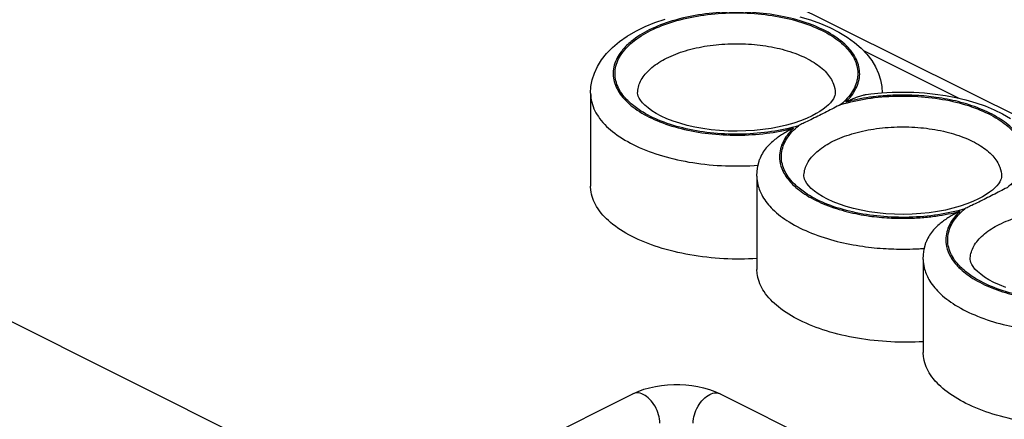
# Model space of a CAD drawing. Units: millimetres. Extents: x -44.8 to 43.8, y -36.1 to 40.7.
# Drawn here: x 6.8 to 27.7, y 19.3 to 27.7 of the extents above; entities that cross this region are included whole.
import ezdxf

# ---------------------------------------------------------------- set-up
doc = ezdxf.new("R2010")
doc.units = ezdxf.units.MM
doc.header["$LTSCALE"] = 36.425481
doc.layers.get('0').update_dxf_attribs({"linetype": 'CONTINUOUS'})

msp = doc.modelspace()

# ---------------------------------------------------------------- linework, layer by layer
at = {"color": 7, "linetype": 'CONTINUOUS'}
for p, q in [((-1.77, 40.569), (42.99, 18.189)), ((12.385, 18.429), (-7.414, 28.329)), ((20.059, 27.603), (20.268, 27.688)), ((19.514, 27.284), (19.68, 27.4)), ((18.902, 26.188), (18.902, 24.209)), ((23.221, 25.551), (23.069, 25.508)), ((23.611, 25.705), (23.493, 25.65)), ((22.483, 24.742), (22.494, 24.777)), ((22.437, 24.42), (22.437, 22.441)), ((27.147, 23.937), (27.028, 23.882)), ((26.757, 23.783), (26.605, 23.74)), ((26.019, 22.975), (26.029, 23.009)), ((25.973, 22.652), (25.973, 20.673)), ((16.262, 18.027), (19.798, 19.794)), ((21.659, 19.794), (26.609, 17.319))]:
    msp.add_line(p, q, dxfattribs=at)
at = {"color": 9, "linetype": 'CONTINUOUS'}
msp.add_line((24.7, 27.094), (26.73, 26.079), dxfattribs=at)
at = {"color": 7, "linetype": 'CONTINUOUS'}
for points in [[(20.268, 27.688), (20.485, 27.762)], [(23.352, 27.809), (23.573, 27.744), (23.786, 27.669), (23.989, 27.582), (24.18, 27.485), (24.355, 27.379), (24.514, 27.265), (24.655, 27.142), (24.777, 27.013), (24.878, 26.881), (24.96, 26.746), (25.022, 26.607), (25.067, 26.468), (25.093, 26.327), (25.102, 26.188)], [(19.68, 27.4), (19.861, 27.506), (20.059, 27.603)], [(18.902, 26.188), (18.91, 26.328), (18.937, 26.47), (18.983, 26.612), (19.048, 26.754), (19.133, 26.893), (19.239, 27.028), (19.366, 27.159), (19.514, 27.284)], [(23.069, 25.508), (22.908, 25.47), (22.74, 25.438), (22.564, 25.412), (22.384, 25.394), (22.2, 25.382), (22.015, 25.378), (21.829, 25.381), (21.645, 25.392), (21.464, 25.409), (21.287, 25.434), (21.117, 25.465), (20.954, 25.502), (20.8, 25.545), (20.656, 25.593), (20.524, 25.644), (20.404, 25.699), (20.297, 25.756), (20.203, 25.814), (20.123, 25.871), (20.056, 25.928), (20.002, 25.983), (19.961, 26.035), (19.932, 26.082), (19.913, 26.123), (19.904, 26.159), (19.902, 26.188)], [(24.102, 26.188), (24.1, 26.164), (24.093, 26.135), (24.081, 26.103), (24.063, 26.067), (24.036, 26.027), (24.002, 25.984), (23.959, 25.94), (23.908, 25.894)], [(24.762, 26.157), (24.859, 26.169), (25.085, 26.192), (25.314, 26.206), (25.543, 26.21), (25.773, 26.205), (26.001, 26.191), (26.227, 26.168), (26.449, 26.136), (26.668, 26.094), (26.881, 26.043), (27.088, 25.983), (27.288, 25.914), (27.478, 25.835), (27.66, 25.747), (27.83, 25.65)], [(23.908, 25.894), (23.847, 25.847), (23.778, 25.799), (23.699, 25.752), (23.611, 25.705)], [(23.493, 25.65), (23.362, 25.599), (23.221, 25.551)], [(22.437, 24.42), (22.442, 24.527), (22.457, 24.634), (22.483, 24.742)], [(26.605, 23.74), (26.444, 23.702), (26.275, 23.67), (26.1, 23.645), (25.92, 23.626), (25.736, 23.614), (25.551, 23.61), (25.365, 23.613), (25.181, 23.624), (25, 23.642), (24.823, 23.666), (24.653, 23.697), (24.49, 23.735), (24.335, 23.777), (24.192, 23.825), (24.06, 23.877), (23.939, 23.931), (23.832, 23.988), (23.739, 24.046), (23.659, 24.104), (23.592, 24.161), (23.538, 24.216), (23.497, 24.267), (23.467, 24.314), (23.449, 24.356), (23.44, 24.391), (23.437, 24.42)], [(27.637, 24.42), (27.635, 24.396), (27.629, 24.368), (27.617, 24.335), (27.598, 24.299), (27.572, 24.259), (27.537, 24.217), (27.494, 24.172), (27.443, 24.126)], [(27.443, 24.126), (27.383, 24.079), (27.313, 24.031), (27.234, 23.984), (27.147, 23.937)], [(27.028, 23.882), (26.898, 23.831), (26.757, 23.783)], [(25.973, 22.652), (25.978, 22.759), (25.993, 22.867), (26.019, 22.975)], [(27.727, 22.057), (27.595, 22.109), (27.475, 22.164), (27.368, 22.221), (27.274, 22.278), (27.194, 22.336), (27.127, 22.393), (27.073, 22.448), (27.032, 22.499), (27.003, 22.546), (26.985, 22.588), (26.975, 22.623), (26.973, 22.652)], [(19.798, 19.794), (19.913, 19.846), (20.034, 19.89), (20.157, 19.925), (20.283, 19.953), (20.41, 19.973), (20.539, 19.986), (20.668, 19.993), (20.797, 19.993), (20.926, 19.986), (21.054, 19.972), (21.181, 19.951), (21.305, 19.924), (21.427, 19.889), (21.546, 19.846), (21.659, 19.794)]]:
    msp.add_lwpolyline(points, dxfattribs=at)
at = {"color": 9, "linetype": 'CONTINUOUS'}
for points, knots in [([(24.324, 25.997), (24.411, 26.08), (24.557, 26.26), (24.649, 26.591), (24.569, 26.924), (24.34, 27.221), (23.991, 27.474), (23.538, 27.68), (23.003, 27.827), (22.415, 27.909), (21.805, 27.922), (21.205, 27.864), (20.648, 27.739), (20.163, 27.554), (19.845, 27.359), (19.698, 27.229), (19.666, 27.197)], [0, 0, 0, 0, 0.057087, 0.106888, 0.156503, 0.213049, 0.28028, 0.358728, 0.446765, 0.541327, 0.638606, 0.734571, 0.825325, 0.907511, 0.978853, 1, 1, 1, 1]), ([(20.177, 27.516), (20.334, 27.594), (20.682, 27.726), (21.244, 27.85), (21.848, 27.904), (22.458, 27.886), (23.043, 27.797), (23.571, 27.643), (24.014, 27.43), (24.348, 27.17), (24.556, 26.866), (24.605, 26.528), (24.48, 26.201), (24.317, 26.027), (24.22, 25.945)], [0, 0, 0, 0, 0.091443, 0.192459, 0.2987, 0.405832, 0.509595, 0.605832, 0.691127, 0.763528, 0.824112, 0.878091, 0.934182, 1, 1, 1, 1]), ([(19.737, 25.985), (19.705, 26.014), (19.593, 26.128), (19.443, 26.352), (19.399, 26.69), (19.529, 27.016), (19.801, 27.301), (20.041, 27.448), (20.177, 27.516)], [0, 0, 0, 0, 0.066603, 0.244807, 0.404176, 0.57062, 0.766365, 1, 1, 1, 1]), ([(20.517, 26.93), (20.645, 26.995), (20.93, 27.103), (21.389, 27.203), (21.881, 27.246), (22.379, 27.231), (22.855, 27.158), (23.285, 27.032), (23.644, 26.858), (23.915, 26.645), (24.071, 26.413), (24.101, 26.253), (24.101, 26.188)], [0, 0, 0, 0, 0.1063, 0.223182, 0.346063, 0.469913, 0.589792, 0.700891, 0.799288, 0.882755, 0.952604, 1, 1, 1, 1]), ([(19.666, 27.197), (19.607, 27.139), (19.483, 26.993), (19.363, 26.713), (19.395, 26.375), (19.585, 26.067), (19.901, 25.801), (20.326, 25.581), (20.84, 25.416), (21.417, 25.314), (22.025, 25.282), (22.631, 25.32), (23.026, 25.393), (23.215, 25.443)], [0, 0, 0, 0, 0.048808, 0.113171, 0.174385, 0.242032, 0.322298, 0.416792, 0.524109, 0.641005, 0.76276, 0.884045, 1, 1, 1, 1]), ([(19.902, 26.188), (19.902, 26.208), (19.907, 26.318), (19.988, 26.522), (20.209, 26.754), (20.405, 26.875), (20.517, 26.93)], [0, 0, 0, 0, 0.060275, 0.32222, 0.630208, 1, 1, 1, 1]), ([(18.902, 26.188), (18.902, 26.122), (18.926, 25.927), (19.09, 25.617), (19.424, 25.304), (19.882, 25.039), (20.444, 24.833), (21.084, 24.694), (21.767, 24.629), (22.232, 24.638), (22.462, 24.655)], [0, 0, 0, 0, 0.04664, 0.137359, 0.24382, 0.369091, 0.512091, 0.669224, 0.834946, 1, 1, 1, 1]), ([(23.319, 25.494), (23.132, 25.439), (22.741, 25.355), (22.137, 25.303), (21.526, 25.323), (20.942, 25.414), (20.417, 25.57), (20.016, 25.765), (19.808, 25.921), (19.737, 25.985)], [0, 0, 0, 0, 0.156076, 0.320025, 0.485144, 0.644865, 0.792796, 0.923721, 1, 1, 1, 1]), ([(24.926, 26.11), (24.895, 26.106), (24.775, 26.091), (24.574, 26.057), (24.405, 26.018), (24.324, 25.997)], [0, 0, 0, 0, 0.153725, 0.588806, 1, 1, 1, 1]), ([(24.788, 26.07), (24.99, 26.101), (25.398, 26.136), (26.007, 26.117), (26.59, 26.027), (27.115, 25.872), (27.555, 25.659), (27.886, 25.398), (28.092, 25.095), (28.14, 24.758), (28.015, 24.432), (27.852, 24.259), (27.756, 24.177)], [0, 0, 0, 0, 0.131766, 0.2645, 0.392954, 0.512013, 0.61749, 0.70702, 0.781983, 0.848861, 0.918409, 1, 1, 1, 1]), ([(27.859, 24.229), (27.899, 24.268), (27.973, 24.347), (28.065, 24.481), (28.131, 24.629), (28.164, 24.799), (28.149, 24.994), (28.059, 25.216), (27.869, 25.452), (27.568, 25.679), (27.172, 25.872), (26.722, 26.014), (26.267, 26.101), (25.844, 26.142), (25.467, 26.149), (25.167, 26.135), (24.992, 26.118), (24.926, 26.11)], [0, 0, 0, 0, 0.037251, 0.072679, 0.108096, 0.14541, 0.187271, 0.237877, 0.303377, 0.387744, 0.488467, 0.597549, 0.703311, 0.798377, 0.882115, 0.955673, 1, 1, 1, 1]), ([(23.215, 25.443), (23.175, 25.404), (23.101, 25.324), (23.009, 25.191), (22.943, 25.042), (22.91, 24.872), (22.926, 24.676), (23.016, 24.453), (23.207, 24.217), (23.51, 23.991), (23.907, 23.798), (24.357, 23.657), (24.811, 23.57), (25.233, 23.53), (25.609, 23.522), (25.94, 23.538), (26.234, 23.57), (26.501, 23.615), (26.669, 23.654), (26.751, 23.675)], [0, 0, 0, 0, 0.032775, 0.063964, 0.095168, 0.128063, 0.164992, 0.209669, 0.267506, 0.341933, 0.430645, 0.526538, 0.619356, 0.702718, 0.776149, 0.840672, 0.898073, 0.950458, 1, 1, 1, 1]), ([(23.279, 24.212), (23.246, 24.241), (23.133, 24.354), (22.982, 24.577), (22.934, 24.914), (23.059, 25.24), (23.222, 25.413), (23.319, 25.494)], [0, 0, 0, 0, 0.087293, 0.320823, 0.529163, 0.745822, 1, 1, 1, 1]), ([(24.052, 25.163), (24.181, 25.227), (24.465, 25.335), (24.925, 25.435), (25.417, 25.478), (25.914, 25.463), (26.391, 25.39), (26.821, 25.264), (27.18, 25.09), (27.451, 24.877), (27.606, 24.646), (27.636, 24.485), (27.637, 24.42)], [0, 0, 0, 0, 0.1063, 0.223182, 0.346063, 0.469913, 0.589792, 0.700891, 0.799288, 0.882755, 0.952604, 1, 1, 1, 1]), ([(23.437, 24.42), (23.437, 24.441), (23.443, 24.55), (23.523, 24.754), (23.745, 24.987), (23.941, 25.107), (24.052, 25.163)], [0, 0, 0, 0, 0.060275, 0.32222, 0.630208, 1, 1, 1, 1]), ([(22.437, 24.42), (22.437, 24.36), (22.455, 24.21), (22.558, 23.962), (22.784, 23.685), (23.139, 23.42), (23.605, 23.194), (24.133, 23.027), (24.666, 22.925), (25.162, 22.876), (25.563, 22.867), (25.798, 22.875), (25.886, 22.88)], [0, 0, 0, 0, 0.043826, 0.109244, 0.193804, 0.302334, 0.431461, 0.571032, 0.706334, 0.828096, 0.935512, 1, 1, 1, 1]), ([(26.854, 23.727), (26.668, 23.671), (26.278, 23.588), (25.676, 23.536), (25.067, 23.555), (24.484, 23.645), (23.959, 23.8), (23.558, 23.994), (23.349, 24.148), (23.279, 24.212)], [0, 0, 0, 0, 0.155934, 0.319733, 0.484735, 0.644416, 0.792418, 0.923538, 1, 1, 1, 1]), ([(26.751, 23.675), (26.71, 23.636), (26.636, 23.557), (26.545, 23.423), (26.479, 23.275), (26.445, 23.105), (26.461, 22.91), (26.55, 22.688), (26.74, 22.452), (27.041, 22.225), (27.438, 22.032), (27.888, 21.89), (28.343, 21.803), (28.766, 21.762), (29.142, 21.755), (29.474, 21.77), (29.769, 21.803), (30.036, 21.847), (30.205, 21.886), (30.286, 21.907)], [0, 0, 0, 0, 0.032761, 0.063918, 0.095066, 0.127883, 0.164698, 0.209204, 0.266809, 0.341007, 0.42959, 0.525523, 0.618537, 0.702144, 0.775789, 0.84048, 0.897994, 0.950437, 1, 1, 1, 1]), ([(26.814, 22.444), (26.782, 22.474), (26.669, 22.586), (26.518, 22.809), (26.47, 23.146), (26.594, 23.472), (26.758, 23.645), (26.854, 23.727)], [0, 0, 0, 0, 0.087292, 0.320821, 0.52916, 0.745819, 1, 1, 1, 1]), ([(27.588, 23.395), (27.716, 23.459), (28.001, 23.567), (28.46, 23.667), (28.952, 23.711), (29.45, 23.695), (29.926, 23.623), (30.356, 23.496), (30.716, 23.322), (30.986, 23.109), (31.142, 22.878), (31.172, 22.717), (31.172, 22.652)], [0, 0, 0, 0, 0.1063, 0.223182, 0.346063, 0.469913, 0.589792, 0.700891, 0.799288, 0.882755, 0.952604, 1, 1, 1, 1]), ([(26.973, 22.652), (26.973, 22.673), (26.978, 22.782), (27.059, 22.986), (27.28, 23.219), (27.476, 23.339), (27.588, 23.395)], [0, 0, 0, 0, 0.060275, 0.32222, 0.630208, 1, 1, 1, 1]), ([(25.973, 22.652), (25.973, 22.593), (25.99, 22.444), (26.092, 22.196), (26.317, 21.92), (26.671, 21.654), (27.136, 21.427), (27.664, 21.26), (28.198, 21.157), (28.695, 21.108), (29.098, 21.099), (29.333, 21.107), (29.421, 21.112)], [0, 0, 0, 0, 0.043581, 0.108796, 0.193087, 0.301363, 0.43036, 0.570009, 0.705579, 0.827666, 0.93536, 1, 1, 1, 1]), ([(30.39, 21.959), (30.204, 21.904), (29.813, 21.82), (29.211, 21.768), (28.602, 21.787), (28.02, 21.877), (27.494, 22.032), (27.094, 22.226), (26.885, 22.38), (26.814, 22.444)], [0, 0, 0, 0, 0.155934, 0.319733, 0.484735, 0.644416, 0.792418, 0.923538, 1, 1, 1, 1]), ([(20.375, 19.17), (20.375, 19.231), (20.354, 19.356), (20.279, 19.531), (20.168, 19.68), (20.035, 19.784), (19.904, 19.825), (19.825, 19.807), (19.798, 19.794)], [0, 0, 0, 0, 0.188023, 0.389925, 0.586907, 0.761894, 0.906851, 1, 1, 1, 1]), ([(21.082, 19.17), (21.082, 19.231), (21.103, 19.356), (21.179, 19.531), (21.29, 19.68), (21.422, 19.784), (21.55, 19.824), (21.625, 19.809), (21.65, 19.798)], [0, 0, 0, 0, 0.190071, 0.394158, 0.593275, 0.770162, 0.916697, 1, 1, 1, 1])]:
    msp.add_open_spline(points, degree=3, knots=knots, dxfattribs=at)
for points in [[(24.22, 25.945), (24.406, 26), (24.596, 26.041), (24.788, 26.07)], [(25.886, 22.88), (25.923, 22.882), (25.961, 22.885), (25.998, 22.887)], [(21.65, 19.798), (21.653, 19.797), (21.656, 19.795), (21.659, 19.794)]]:
    msp.add_open_spline(points, degree=3, dxfattribs=at)
at = {"color": 7, "linetype": 'CONTINUOUS'}
for points, knots in [([(24.324, 25.997), (24.353, 26.012), (24.412, 26.041), (24.504, 26.081), (24.598, 26.117), (24.684, 26.143), (24.739, 26.154), (24.762, 26.157)], [0, 0, 0, 0, 0.208971, 0.425403, 0.641974, 0.853918, 1, 1, 1, 1]), ([(24.22, 25.945), (24.17, 25.92), (24.069, 25.868), (23.92, 25.79), (23.819, 25.739), (23.769, 25.714)], [0, 0, 0, 0, 0.334587, 0.66831, 1, 1, 1, 1]), ([(23.769, 25.714), (23.719, 25.689), (23.62, 25.64), (23.503, 25.584), (23.436, 25.552), (23.419, 25.544)], [0, 0, 0, 0, 0.429016, 0.857051, 1, 1, 1, 1]), ([(23.215, 25.443), (23.185, 25.428), (23.125, 25.397), (23.032, 25.345), (22.937, 25.286), (22.842, 25.219), (22.747, 25.14), (22.654, 25.048), (22.568, 24.938), (22.518, 24.844), (22.497, 24.787), (22.494, 24.777)], [0, 0, 0, 0, 0.098632, 0.20437, 0.315518, 0.431735, 0.553772, 0.682967, 0.821032, 0.969674, 1, 1, 1, 1]), ([(22.437, 22.669), (22.203, 22.655), (21.725, 22.654), (21.022, 22.732), (20.361, 22.89), (19.789, 23.117), (19.334, 23.404), (19.02, 23.739), (18.909, 24.03), (18.902, 24.182), (18.902, 24.208)], [0, 0, 0, 0, 0.168369, 0.343097, 0.507437, 0.656186, 0.783797, 0.890981, 0.981518, 1, 1, 1, 1]), ([(27.756, 24.177), (27.705, 24.152), (27.605, 24.1), (27.455, 24.022), (27.355, 23.971), (27.305, 23.946)], [0, 0, 0, 0, 0.334587, 0.66831, 1, 1, 1, 1]), ([(27.305, 23.946), (27.255, 23.921), (27.155, 23.872), (27.038, 23.816), (26.971, 23.784), (26.955, 23.776)], [0, 0, 0, 0, 0.429016, 0.857051, 1, 1, 1, 1]), ([(26.751, 23.675), (26.721, 23.66), (26.66, 23.629), (26.568, 23.577), (26.473, 23.519), (26.377, 23.451), (26.282, 23.373), (26.19, 23.28), (26.104, 23.17), (26.053, 23.076), (26.033, 23.019), (26.029, 23.009)], [0, 0, 0, 0, 0.098616, 0.204338, 0.315467, 0.431666, 0.553683, 0.682858, 0.8209, 0.969519, 1, 1, 1, 1]), ([(25.973, 20.901), (25.743, 20.888), (25.274, 20.886), (24.583, 20.961), (23.93, 21.112), (23.362, 21.331), (22.906, 21.608), (22.583, 21.933), (22.451, 22.23), (22.438, 22.399), (22.438, 22.44)], [0, 0, 0, 0, 0.165178, 0.336694, 0.498909, 0.645797, 0.77319, 0.880082, 0.970662, 1, 1, 1, 1]), ([(29.508, 19.134), (29.279, 19.12), (28.81, 19.119), (28.119, 19.193), (27.466, 19.344), (26.898, 19.564), (26.442, 19.841), (26.119, 20.166), (25.986, 20.462), (25.973, 20.631), (25.973, 20.672)], [0, 0, 0, 0, 0.165178, 0.336694, 0.498909, 0.645797, 0.77319, 0.880082, 0.970662, 1, 1, 1, 1])]:
    msp.add_open_spline(points, degree=3, knots=knots, dxfattribs=at)
for points in [[(23.419, 25.544), (23.386, 25.528), (23.352, 25.511), (23.318, 25.494)], [(26.955, 23.776), (26.921, 23.76), (26.887, 23.743), (26.854, 23.727)]]:
    msp.add_open_spline(points, degree=3, dxfattribs=at)

doc.saveas('drawing.dxf')
